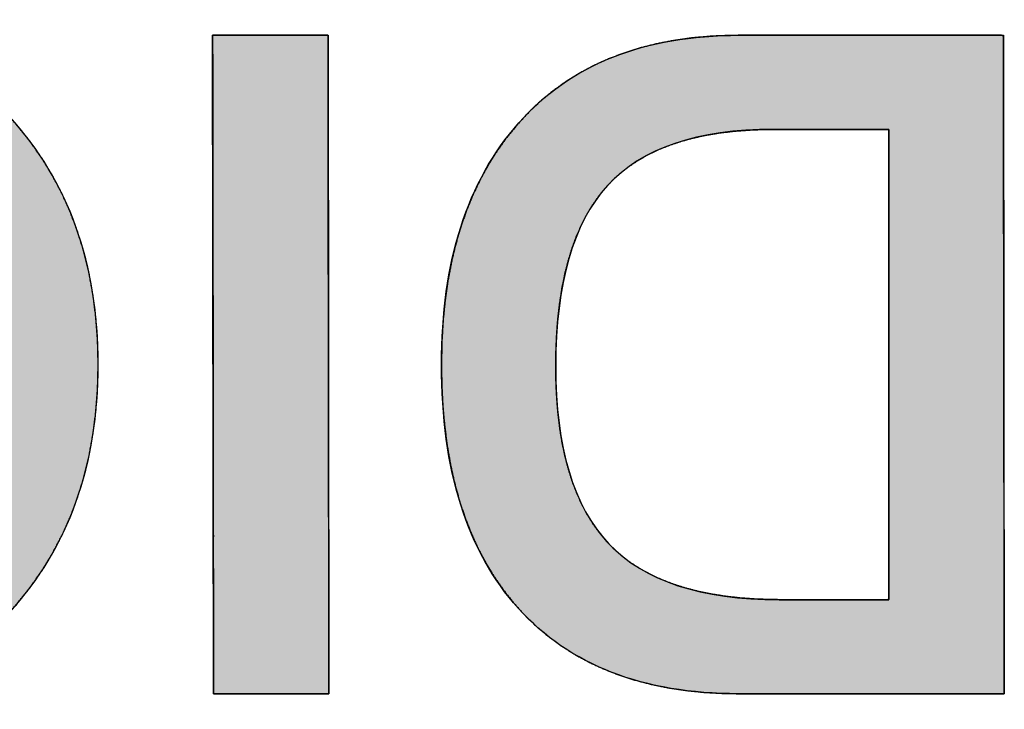
# Model space of a CAD drawing. Units: millimetres. Extents: x 4 to 409, y 5 to 292.
# Drawn here: x 135 to 137, y 253 to 254 of the extents above; entities that cross this region are included whole.
import ezdxf

# ---------------------------------------------------------------- set-up
doc = ezdxf.new("R2010")
doc.units = ezdxf.units.MM
doc.layers.add('Capa_1', color=7, linetype='Continuous')

# ---------------------------------------------------------------- blocks, each defined once
blk = doc.blocks.new('Block_22')
at = {"layer": 'Capa_1', "linetype": 'Continuous'}
h = blk.add_hatch(color=7, dxfattribs=at)
h.paths.add_polyline_path([(1.0694, 2.4371), (1.0547, 2.437), (1.0137, 2.437), (0.9505, 2.4369), (0.8695, 2.4368), (0.7751, 2.4367), (0.6714, 2.4365), (0.5627, 2.4364), (0.4535, 2.4362), (0.348, 2.4361), (0.2504, 2.436), (0.1652, 2.4359), (0.0965, 2.4358), (0.0487, 2.4357), (0.026, 2.4357), (0.0248, 2.4326), (0.0248, 2.419), (0.0248, 2.3961), (0.0248, 2.3655), (0.0248, 2.329), (0.0248, 2.2883), (0.0248, 2.2452), (0.0248, 2.2013), (0.0248, 2.1584), (0.0248, 2.1183), (0.0248, 2.0825), (0.0248, 2.0529), (0.0248, 2.0312), (0.0248, 2.0191), (0.0249, 2.0036), (0.0262, 1.9728), (0.0288, 1.943), (0.0328, 1.9142), (0.0381, 1.8865), (0.0448, 1.8597), (0.0529, 1.834), (0.0623, 1.8093), (0.0731, 1.7857), (0.0852, 1.763), (0.0987, 1.7414), (0.1136, 1.7208), (0.1299, 1.7012), (0.1475, 1.6826), (0.1664, 1.665), (0.1866, 1.6485), (0.2077, 1.6333), (0.2299, 1.6193), (0.2531, 1.6065), (0.2774, 1.5949), (0.3027, 1.5845), (0.329, 1.5754), (0.3564, 1.5674), (0.3848, 1.5606), (0.4142, 1.5551), (0.4446, 1.5507), (0.4761, 1.5475), (0.5086, 1.5456), (0.5422, 1.5448), (0.5769, 1.5452), (0.6105, 1.5468), (0.6431, 1.5497), (0.6745, 1.5537), (0.7047, 1.5589), (0.7338, 1.5653), (0.7618, 1.5729), (0.7886, 1.5817), (0.8143, 1.5917), (0.8389, 1.6028), (0.8623, 1.6152), (0.8846, 1.6288), (0.9057, 1.6436), (0.9257, 1.6595), (0.9446, 1.6767), (0.9621, 1.6948), (0.9783, 1.7141), (0.9932, 1.7343), (1.0068, 1.7556), (1.019, 1.7779), (1.0299, 1.8012), (1.0394, 1.8256), (1.0477, 1.851), (1.0546, 1.8774), (1.0602, 1.9048), (1.0645, 1.9333), (1.0674, 1.9628), (1.069, 1.9933), (1.0694, 2.0162), (1.0694, 2.0253), (1.0694, 2.0446), (1.0694, 2.0723), (1.0694, 2.1067), (1.0694, 2.1461), (1.0694, 2.1887), (1.0694, 2.2327), (1.0694, 2.2765), (1.0694, 2.3183), (1.0694, 2.3565), (1.0694, 2.3891), (1.0694, 2.4146), (1.0694, 2.4312)])
h.paths.add_polyline_path([(0.5498, 1.726), (0.5764, 1.7264), (0.6019, 1.7277), (0.6264, 1.7297), (0.6498, 1.7326), (0.6722, 1.7363), (0.6936, 1.7409), (0.714, 1.7463), (0.7334, 1.7524), (0.7517, 1.7595), (0.769, 1.7673), (0.7853, 1.7759), (0.8006, 1.7854), (0.8148, 1.7957), (0.828, 1.8067), (0.8403, 1.8187), (0.8516, 1.8317), (0.8621, 1.8457), (0.8717, 1.8607), (0.8804, 1.8767), (0.8883, 1.8937), (0.8953, 1.9116), (0.9014, 1.9306), (0.9067, 1.9506), (0.9111, 1.9716), (0.9146, 1.9935), (0.9173, 2.0165), (0.9191, 2.0405), (0.92, 2.0654), (0.9202, 2.0806), (0.9202, 2.085), (0.9202, 2.0935), (0.9202, 2.1054), (0.9202, 2.1199), (0.9202, 2.1364), (0.9202, 2.1541), (0.9202, 2.1724), (0.9202, 2.1904), (0.9202, 2.2075), (0.9202, 2.2229), (0.9202, 2.236), (0.9202, 2.2461), (0.9202, 2.2523), (0.92, 2.2541), (0.9066, 2.2541), (0.8749, 2.2541), (0.8277, 2.2541), (0.7683, 2.2541), (0.6997, 2.2541), (0.6249, 2.2541), (0.5471, 2.2541), (0.4692, 2.2541), (0.3945, 2.2541), (0.3258, 2.2541), (0.2664, 2.2541), (0.2193, 2.2541), (0.1875, 2.2541), (0.1742, 2.2541), (0.174, 2.2522), (0.174, 2.2457), (0.174, 2.2351), (0.174, 2.2213), (0.174, 2.2051), (0.174, 2.1871), (0.174, 2.1681), (0.174, 2.149), (0.174, 2.1304), (0.174, 2.113), (0.174, 2.0977), (0.174, 2.0853), (0.174, 2.0763), (0.174, 2.0717), (0.1741, 2.0569), (0.1751, 2.0326), (0.1769, 2.0092), (0.1795, 1.9869), (0.1831, 1.9654), (0.1875, 1.945), (0.1928, 1.9255), (0.199, 1.907), (0.206, 1.8894), (0.214, 1.8729), (0.2228, 1.8573), (0.2325, 1.8427), (0.243, 1.829), (0.2545, 1.8164), (0.2668, 1.8048), (0.2802, 1.7939), (0.2946, 1.7839), (0.31, 1.7747), (0.3265, 1.7663), (0.3441, 1.7586), (0.3627, 1.7518), (0.3824, 1.7458), (0.4031, 1.7405), (0.4249, 1.7361), (0.4478, 1.7325), (0.4717, 1.7296), (0.4967, 1.7276), (0.5227, 1.7264)])
blk.add_hatch(color=7, dxfattribs=at).paths.add_polyline_path([(0.0248, 1.182), (0.0297, 1.182), (0.0438, 1.182), (0.0663, 1.1821), (0.0965, 1.1821), (0.1334, 1.1822), (0.1764, 1.1822), (0.2246, 1.1823), (0.2772, 1.1823), (0.3335, 1.1824), (0.3925, 1.1825), (0.4535, 1.1826), (0.5158, 1.1827), (0.5784, 1.1827), (0.6406, 1.1828), (0.7017, 1.1829), (0.7607, 1.183), (0.8169, 1.1831), (0.8695, 1.1831), (0.9177, 1.1832), (0.9607, 1.1832), (0.9977, 1.1833), (1.0278, 1.1833), (1.0504, 1.1834), (1.0645, 1.1834), (1.0694, 1.1834), (1.0694, 1.1842), (1.0694, 1.1867), (1.0694, 1.1907), (1.0694, 1.1959), (1.0694, 1.2024), (1.0694, 1.2099), (1.0694, 1.2184), (1.0694, 1.2276), (1.0694, 1.2374), (1.0694, 1.2478), (1.0694, 1.2585), (1.0694, 1.2694), (1.0694, 1.2803), (1.0694, 1.2912), (1.0694, 1.3019), (1.0694, 1.3123), (1.0694, 1.3221), (1.0694, 1.3313), (1.0694, 1.3398), (1.0694, 1.3473), (1.0694, 1.3538), (1.0694, 1.3591), (1.0694, 1.363), (1.0694, 1.3655), (1.0694, 1.3663), (1.0645, 1.3663), (1.0504, 1.3663), (1.0278, 1.3663), (0.9977, 1.3662), (0.9607, 1.3662), (0.9177, 1.3661), (0.8695, 1.3661), (0.8169, 1.366), (0.7607, 1.3659), (0.7017, 1.3658), (0.6406, 1.3658), (0.5784, 1.3657), (0.5158, 1.3656), (0.4535, 1.3655), (0.3925, 1.3654), (0.3335, 1.3654), (0.2772, 1.3653), (0.2246, 1.3652), (0.1764, 1.3651), (0.1334, 1.3651), (0.0965, 1.365), (0.0663, 1.365), (0.0438, 1.365), (0.0297, 1.365), (0.0248, 1.3649), (0.0248, 1.3641), (0.0248, 1.3616), (0.0248, 1.3577), (0.0248, 1.3524), (0.0248, 1.3459), (0.0248, 1.3384), (0.0248, 1.33), (0.0248, 1.3207), (0.0248, 1.3109), (0.0248, 1.3006), (0.0248, 1.2899), (0.0248, 1.279), (0.0248, 1.268), (0.0248, 1.2571), (0.0248, 1.2464), (0.0248, 1.2361), (0.0248, 1.2262), (0.0248, 1.217), (0.0248, 1.2086), (0.0248, 1.201), (0.0248, 1.1946), (0.0248, 1.1893), (0.0248, 1.1853), (0.0248, 1.1829)])
h = blk.add_hatch(color=7, dxfattribs=at)
h.paths.add_polyline_path([(0.5471, 0), (0.5849, 0.0009), (0.6216, 0.0036), (0.6572, 0.0081), (0.6917, 0.0144), (0.7252, 0.0225), (0.7575, 0.0324), (0.7887, 0.0441), (0.8188, 0.0576), (0.8478, 0.0729), (0.8756, 0.09), (0.9024, 0.1088), (0.9281, 0.1295), (0.9525, 0.1519), (0.9751, 0.1754), (0.9958, 0.1999), (1.0145, 0.2254), (1.0312, 0.2519), (1.0459, 0.2795), (1.0587, 0.308), (1.0695, 0.3375), (1.0784, 0.368), (1.0853, 0.3996), (1.0902, 0.4321), (1.0932, 0.4657), (1.0942, 0.5002), (1.0932, 0.5348), (1.0902, 0.5684), (1.0853, 0.6009), (1.0784, 0.6325), (1.0695, 0.663), (1.0587, 0.6926), (1.0459, 0.7211), (1.0312, 0.7487), (1.0145, 0.7752), (0.9958, 0.8007), (0.9751, 0.8251), (0.9525, 0.8486), (0.9281, 0.8709), (0.9024, 0.8916), (0.8756, 0.9105), (0.8478, 0.9276), (0.8188, 0.9429), (0.7887, 0.9564), (0.7575, 0.9681), (0.7252, 0.978), (0.6917, 0.9861), (0.6572, 0.9924), (0.6216, 0.9969), (0.5849, 0.9996), (0.5471, 1.0005), (0.5093, 0.9996), (0.4725, 0.9969), (0.4369, 0.9924), (0.4024, 0.9861), (0.369, 0.978), (0.3367, 0.9681), (0.3055, 0.9564), (0.2754, 0.9429), (0.2464, 0.9276), (0.2185, 0.9105), (0.1917, 0.8916), (0.1661, 0.8709), (0.1416, 0.8486), (0.1189, 0.8251), (0.0982, 0.8007), (0.0796, 0.7752), (0.0628, 0.7487), (0.0481, 0.7211), (0.0353, 0.6926), (0.0245, 0.663), (0.0157, 0.6325), (0.0088, 0.6009), (0.0039, 0.5684), (0.001, 0.5348), (0, 0.5002), (0.001, 0.4654), (0.0039, 0.4316), (0.0088, 0.3988), (0.0157, 0.3671), (0.0245, 0.3365), (0.0352, 0.3069), (0.048, 0.2783), (0.0627, 0.2508), (0.0793, 0.2243), (0.0979, 0.1989), (0.1185, 0.1745), (0.141, 0.1512), (0.1653, 0.1289), (0.1908, 0.1083), (0.2175, 0.0895), (0.2454, 0.0725), (0.2743, 0.0572), (0.3045, 0.0438), (0.3357, 0.0322), (0.3681, 0.0223), (0.4016, 0.0143), (0.4363, 0.008), (0.4721, 0.0036), (0.509, 0.0009)])
h.paths.add_polyline_path([(0.5471, 0.1843), (0.5759, 0.1848), (0.6037, 0.1865), (0.6305, 0.1891), (0.6564, 0.1929), (0.6814, 0.1977), (0.7053, 0.2036), (0.7283, 0.2106), (0.7503, 0.2187), (0.7714, 0.2278), (0.7915, 0.2381), (0.8106, 0.2494), (0.8288, 0.2618), (0.8459, 0.2752), (0.8618, 0.2895), (0.8762, 0.3046), (0.8893, 0.3205), (0.901, 0.3372), (0.9113, 0.3547), (0.9202, 0.3731), (0.9278, 0.3922), (0.934, 0.4122), (0.9388, 0.433), (0.9422, 0.4546), (0.9443, 0.477), (0.945, 0.5002), (0.9443, 0.523), (0.9422, 0.545), (0.9388, 0.5663), (0.934, 0.5868), (0.9278, 0.6066), (0.9202, 0.6256), (0.9113, 0.6438), (0.901, 0.6613), (0.8893, 0.678), (0.8762, 0.694), (0.8618, 0.7093), (0.8459, 0.7237), (0.8288, 0.7374), (0.8106, 0.7499), (0.7915, 0.7614), (0.7714, 0.7718), (0.7503, 0.7811), (0.7283, 0.7893), (0.7053, 0.7964), (0.6814, 0.8024), (0.6564, 0.8074), (0.6305, 0.8112), (0.6037, 0.8139), (0.5759, 0.8156), (0.5471, 0.8161), (0.5185, 0.8156), (0.4909, 0.814), (0.4642, 0.8113), (0.4385, 0.8075), (0.4137, 0.8026), (0.3898, 0.7966), (0.3669, 0.7896), (0.3449, 0.7814), (0.3238, 0.7722), (0.3037, 0.7619), (0.2844, 0.7505), (0.2661, 0.738), (0.2489, 0.7245), (0.233, 0.7102), (0.2184, 0.695), (0.2053, 0.6791), (0.1935, 0.6624), (0.1831, 0.6448), (0.1741, 0.6265), (0.1665, 0.6074), (0.1603, 0.5876), (0.1554, 0.5669), (0.1519, 0.5455), (0.1499, 0.5232), (0.1492, 0.5002), (0.1499, 0.477), (0.1519, 0.4546), (0.1554, 0.433), (0.1602, 0.4122), (0.1664, 0.3922), (0.1739, 0.3731), (0.1829, 0.3547), (0.1932, 0.3372), (0.2049, 0.3205), (0.218, 0.3046), (0.2324, 0.2895), (0.2482, 0.2752), (0.2654, 0.2618), (0.2835, 0.2494), (0.3027, 0.2381), (0.3228, 0.2278), (0.3438, 0.2187), (0.3659, 0.2106), (0.3888, 0.2036), (0.4128, 0.1977), (0.4377, 0.1929), (0.4636, 0.1891), (0.4905, 0.1865), (0.5183, 0.1848)])
at = {"layer": 'Capa_1', "color": 7, "linetype": 'Continuous'}
for points in [[(0.0248, 2.4357), (0.0248, 2.4357), (1.0694, 2.4371), (1.0694, 2.4371)], [(0.0248, 2.0171), (0.0248, 2.0171), (0.0248, 2.4357), (0.0248, 2.4357)], [(1.0694, 2.4371), (1.0694, 2.4371), (1.0694, 2.0157), (1.0694, 2.0157)], [(0.9202, 2.2541), (0.9202, 2.2541), (0.174, 2.2541), (0.174, 2.2541)], [(0.174, 2.2541), (0.174, 2.2541), (0.174, 2.0712), (0.174, 2.0712)], [(0.9202, 2.0801), (0.9202, 2.0801), (0.9202, 2.2541), (0.9202, 2.2541)], [(0.0248, 1.3649), (0.0248, 1.3649), (1.0694, 1.3663), (1.0694, 1.3663)], [(0.0248, 1.182), (0.0248, 1.182), (0.0248, 1.3649), (0.0248, 1.3649)], [(1.0694, 1.3663), (1.0694, 1.3663), (1.0694, 1.1834), (1.0694, 1.1834)], [(1.0694, 1.1834), (1.0694, 1.1834), (0.0248, 1.182), (0.0248, 1.182)]]:
    blk.add_open_spline(points, degree=3, dxfattribs=at)
for points, degree, knots in [([(1.0694, 2.4371), (1.0694, 2.4312), (1.0694, 2.4146), (1.0694, 2.3891), (1.0694, 2.3565), (1.0694, 2.3183), (1.0694, 2.2765), (1.0694, 2.2327), (1.0694, 2.1887), (1.0694, 2.1461), (1.0694, 2.1067), (1.0694, 2.0723), (1.0694, 2.0446), (1.0694, 2.0253), (1.0694, 2.0162), (1.069, 1.9933), (1.0674, 1.9628), (1.0645, 1.9333), (1.0602, 1.9048), (1.0546, 1.8774), (1.0477, 1.851), (1.0394, 1.8256), (1.0299, 1.8012), (1.019, 1.7779), (1.0068, 1.7556), (0.9932, 1.7343), (0.9783, 1.7141), (0.9621, 1.6948), (0.9446, 1.6767), (0.9257, 1.6595), (0.9057, 1.6436), (0.8846, 1.6288), (0.8623, 1.6152), (0.8389, 1.6028), (0.8143, 1.5917), (0.7886, 1.5817), (0.7618, 1.5729), (0.7338, 1.5653), (0.7047, 1.5589), (0.6745, 1.5537), (0.6431, 1.5497), (0.6105, 1.5468), (0.5769, 1.5452), (0.5422, 1.5448), (0.5086, 1.5456), (0.4761, 1.5475), (0.4446, 1.5507), (0.4142, 1.5551), (0.3848, 1.5606), (0.3564, 1.5674), (0.329, 1.5754), (0.3027, 1.5845), (0.2774, 1.5949), (0.2531, 1.6065), (0.2299, 1.6193), (0.2077, 1.6333), (0.1866, 1.6485), (0.1664, 1.665), (0.1475, 1.6826), (0.1299, 1.7012), (0.1136, 1.7208), (0.0987, 1.7414), (0.0852, 1.763), (0.0731, 1.7857), (0.0623, 1.8093), (0.0529, 1.834), (0.0448, 1.8597), (0.0381, 1.8865), (0.0328, 1.9142), (0.0288, 1.943), (0.0262, 1.9728), (0.0249, 2.0036), (0.0248, 2.0191), (0.0248, 2.0312), (0.0248, 2.0529), (0.0248, 2.0825), (0.0248, 2.1183), (0.0248, 2.1584), (0.0248, 2.2013), (0.0248, 2.2452), (0.0248, 2.2883), (0.0248, 2.329), (0.0248, 2.3655), (0.0248, 2.3961), (0.0248, 2.419), (0.0248, 2.4326), (0.026, 2.4357), (0.0487, 2.4357), (0.0965, 2.4358), (0.1652, 2.4359), (0.2504, 2.436), (0.348, 2.4361), (0.4535, 2.4362), (0.5627, 2.4364), (0.6714, 2.4365), (0.7751, 2.4367), (0.8695, 2.4368), (0.9505, 2.4369), (1.0137, 2.437), (1.0547, 2.437), (1.0694, 2.4371)], 1, [0, 0, 0.001695, 0.006446, 0.013757, 0.023131, 0.034068, 0.046071, 0.058644, 0.071288, 0.083505, 0.094797, 0.104668, 0.112619, 0.118153, 0.120772, 0.127351, 0.136121, 0.144627, 0.152888, 0.160926, 0.168762, 0.176423, 0.183935, 0.191325, 0.198625, 0.205864, 0.213074, 0.220287, 0.227535, 0.234844, 0.24219, 0.249591, 0.257078, 0.26468, 0.272423, 0.280334, 0.288437, 0.296755, 0.305309, 0.314119, 0.323202, 0.332574, 0.342251, 0.352198, 0.36183, 0.371181, 0.380263, 0.389093, 0.397687, 0.406062, 0.41424, 0.42224, 0.430086, 0.437801, 0.445412, 0.452943, 0.460424, 0.467881, 0.475303, 0.482652, 0.489958, 0.497256, 0.504576, 0.511953, 0.519418, 0.527002, 0.534734, 0.542641, 0.55075, 0.559084, 0.567666, 0.576515, 0.580956, 0.584435, 0.59067, 0.599164, 0.609424, 0.620956, 0.633265, 0.645856, 0.658235, 0.669908, 0.68038, 0.689157, 0.695744, 0.699648, 0.700589, 0.707081, 0.7208, 0.740512, 0.764983, 0.79298, 0.823267, 0.854613, 0.885782, 0.915541, 0.942656, 0.965893, 0.984019, 0.995799, 1, 1]), ([(0.5498, 1.726), (0.5764, 1.7264), (0.6019, 1.7277), (0.6264, 1.7297), (0.6498, 1.7326), (0.6722, 1.7363), (0.6936, 1.7409), (0.714, 1.7463), (0.7334, 1.7524), (0.7517, 1.7595), (0.769, 1.7673), (0.7853, 1.7759), (0.8006, 1.7854), (0.8148, 1.7957), (0.828, 1.8067), (0.8403, 1.8187), (0.8516, 1.8317), (0.8621, 1.8457), (0.8717, 1.8607), (0.8804, 1.8767), (0.8883, 1.8937), (0.8953, 1.9116), (0.9014, 1.9306), (0.9067, 1.9506), (0.9111, 1.9716), (0.9146, 1.9935), (0.9173, 2.0165), (0.9191, 2.0405), (0.92, 2.0654), (0.9202, 2.0806), (0.9202, 2.085), (0.9202, 2.0935), (0.9202, 2.1054), (0.9202, 2.1199), (0.9202, 2.1364), (0.9202, 2.1541), (0.9202, 2.1724), (0.9202, 2.1904), (0.9202, 2.2075), (0.9202, 2.2229), (0.9202, 2.236), (0.9202, 2.2461), (0.9202, 2.2523), (0.92, 2.2541), (0.9066, 2.2541), (0.8749, 2.2541), (0.8277, 2.2541), (0.7683, 2.2541), (0.6997, 2.2541), (0.6249, 2.2541), (0.5471, 2.2541), (0.4692, 2.2541), (0.3945, 2.2541), (0.3258, 2.2541), (0.2664, 2.2541), (0.2193, 2.2541), (0.1875, 2.2541), (0.1742, 2.2541), (0.174, 2.2522), (0.174, 2.2457), (0.174, 2.2351), (0.174, 2.2213), (0.174, 2.2051), (0.174, 2.1871), (0.174, 2.1681), (0.174, 2.149), (0.174, 2.1304), (0.174, 2.113), (0.174, 2.0977), (0.174, 2.0853), (0.174, 2.0763), (0.174, 2.0717), (0.1741, 2.0569), (0.1751, 2.0326), (0.1769, 2.0092), (0.1795, 1.9869), (0.1831, 1.9654), (0.1875, 1.945), (0.1928, 1.9255), (0.199, 1.907), (0.206, 1.8894), (0.214, 1.8729), (0.2228, 1.8573), (0.2325, 1.8427), (0.243, 1.829), (0.2545, 1.8164), (0.2668, 1.8048), (0.2802, 1.7939), (0.2946, 1.7839), (0.31, 1.7747), (0.3265, 1.7663), (0.3441, 1.7586), (0.3627, 1.7518), (0.3824, 1.7458), (0.4031, 1.7405), (0.4249, 1.7361), (0.4478, 1.7325), (0.4717, 1.7296), (0.4967, 1.7276), (0.5227, 1.7264), (0.5498, 1.726)], 1, [0, 0, 0.011609, 0.022778, 0.033521, 0.043855, 0.053795, 0.063361, 0.072575, 0.081459, 0.09004, 0.098347, 0.10641, 0.114266, 0.121949, 0.1295, 0.136986, 0.144525, 0.152166, 0.159949, 0.167915, 0.176099, 0.184536, 0.193257, 0.202289, 0.21166, 0.221391, 0.231503, 0.242015, 0.252943, 0.259582, 0.261511, 0.265229, 0.270424, 0.276782, 0.28399, 0.291735, 0.299704, 0.307583, 0.315059, 0.32182, 0.327551, 0.331941, 0.334675, 0.33547, 0.341304, 0.355197, 0.375807, 0.401788, 0.4318, 0.464498, 0.498538, 0.532579, 0.565277, 0.595288, 0.62127, 0.641879, 0.655773, 0.661607, 0.662442, 0.665317, 0.669933, 0.675959, 0.683068, 0.690929, 0.699214, 0.707593, 0.715737, 0.723316, 0.730001, 0.735463, 0.739373, 0.741402, 0.747873, 0.758508, 0.768747, 0.778606, 0.788101, 0.797255, 0.806087, 0.814624, 0.822893, 0.830926, 0.838756, 0.846421, 0.853961, 0.861416, 0.868836, 0.876346, 0.884017, 0.891887, 0.899994, 0.90837, 0.917045, 0.926047, 0.935401, 0.94513, 0.955251, 0.965784, 0.976744, 0.988145, 1, 1]), ([(0.5498, 1.726), (0.6787, 1.726), (0.7724, 1.7542), (0.8316, 1.8101), (0.8906, 1.8662), (0.9202, 1.9561), (0.9202, 2.0801)], 3, [0, 0, 0, 0, 0.5, 0.5, 0.5, 1, 1, 1, 1]), ([(0.174, 2.0712), (0.174, 1.9506), (0.2036, 1.8624), (0.2632, 1.808), (0.3228, 1.7536), (0.4182, 1.726), (0.5498, 1.726)], 3, [0, 0, 0, 0, 0.5, 0.5, 0.5, 1, 1, 1, 1]), ([(1.0694, 2.0157), (1.0694, 1.8645), (1.0242, 1.748), (0.934, 1.6667), (0.8437, 1.5854), (0.7149, 1.5448), (0.5471, 1.5448), (0.3841, 1.5448), (0.2563, 1.5854), (0.1636, 1.6674), (0.071, 1.7494), (0.0248, 1.8659), (0.0248, 2.0171)], 3, [0, 0, 0, 0, 0.25, 0.25, 0.25, 0.5, 0.5, 0.5, 0.75, 0.75, 0.75, 1, 1, 1, 1]), ([(0.0248, 1.182), (0.0248, 1.1829), (0.0248, 1.1853), (0.0248, 1.1893), (0.0248, 1.1946), (0.0248, 1.201), (0.0248, 1.2086), (0.0248, 1.217), (0.0248, 1.2262), (0.0248, 1.2361), (0.0248, 1.2464), (0.0248, 1.2571), (0.0248, 1.268), (0.0248, 1.279), (0.0248, 1.2899), (0.0248, 1.3006), (0.0248, 1.3109), (0.0248, 1.3207), (0.0248, 1.33), (0.0248, 1.3384), (0.0248, 1.3459), (0.0248, 1.3524), (0.0248, 1.3577), (0.0248, 1.3616), (0.0248, 1.3641), (0.0248, 1.3649), (0.0297, 1.365), (0.0438, 1.365), (0.0663, 1.365), (0.0965, 1.365), (0.1334, 1.3651), (0.1764, 1.3651), (0.2246, 1.3652), (0.2772, 1.3653), (0.3335, 1.3654), (0.3925, 1.3654), (0.4535, 1.3655), (0.5158, 1.3656), (0.5784, 1.3657), (0.6406, 1.3658), (0.7017, 1.3658), (0.7607, 1.3659), (0.8169, 1.366), (0.8695, 1.3661), (0.9177, 1.3661), (0.9607, 1.3662), (0.9977, 1.3662), (1.0278, 1.3663), (1.0504, 1.3663), (1.0645, 1.3663), (1.0694, 1.3663), (1.0694, 1.3655), (1.0694, 1.363), (1.0694, 1.3591), (1.0694, 1.3538), (1.0694, 1.3473), (1.0694, 1.3398), (1.0694, 1.3313), (1.0694, 1.3221), (1.0694, 1.3123), (1.0694, 1.3019), (1.0694, 1.2912), (1.0694, 1.2803), (1.0694, 1.2694), (1.0694, 1.2585), (1.0694, 1.2478), (1.0694, 1.2374), (1.0694, 1.2276), (1.0694, 1.2184), (1.0694, 1.2099), (1.0694, 1.2024), (1.0694, 1.1959), (1.0694, 1.1907), (1.0694, 1.1867), (1.0694, 1.1842), (1.0694, 1.1834), (1.0645, 1.1834), (1.0504, 1.1834), (1.0278, 1.1833), (0.9977, 1.1833), (0.9607, 1.1832), (0.9177, 1.1832), (0.8695, 1.1831), (0.8169, 1.1831), (0.7607, 1.183), (0.7017, 1.1829), (0.6406, 1.1828), (0.5784, 1.1827), (0.5158, 1.1827), (0.4535, 1.1826), (0.3925, 1.1825), (0.3335, 1.1824), (0.2772, 1.1823), (0.2246, 1.1823), (0.1764, 1.1822), (0.1334, 1.1822), (0.0965, 1.1821), (0.0663, 1.1821), (0.0438, 1.182), (0.0297, 1.182), (0.0248, 1.182)], 1, [0, 0, 0.000348, 0.001354, 0.002962, 0.005112, 0.00775, 0.010816, 0.014255, 0.018008, 0.022019, 0.02623, 0.030584, 0.035024, 0.039492, 0.043932, 0.048286, 0.052497, 0.056508, 0.060261, 0.0637, 0.066766, 0.069403, 0.071554, 0.073161, 0.074168, 0.074516, 0.076504, 0.082249, 0.091426, 0.103707, 0.118766, 0.136276, 0.155909, 0.17734, 0.200241, 0.224286, 0.249148, 0.2745, 0.300016, 0.325368, 0.35023, 0.374275, 0.397176, 0.418607, 0.43824, 0.45575, 0.470808, 0.48309, 0.492266, 0.498012, 0.5, 0.500348, 0.501354, 0.502962, 0.505112, 0.50775, 0.510816, 0.514255, 0.518008, 0.522019, 0.52623, 0.530584, 0.535024, 0.539492, 0.543932, 0.548286, 0.552497, 0.556508, 0.560261, 0.5637, 0.566766, 0.569403, 0.571554, 0.573161, 0.574168, 0.574516, 0.576504, 0.582249, 0.591426, 0.603707, 0.618766, 0.636276, 0.655909, 0.67734, 0.700241, 0.724286, 0.749148, 0.7745, 0.800016, 0.825368, 0.85023, 0.874275, 0.897176, 0.918607, 0.93824, 0.95575, 0.970808, 0.98309, 0.992266, 0.998012, 1, 1]), ([(0.5471, 0), (0.3862, 0), (0.2546, 0.0465), (0.153, 0.1399), (0.051, 0.2329), (0, 0.3528), (0, 0.5002), (0, 0.6463), (0.051, 0.7665), (0.1537, 0.8599), (0.256, 0.9536), (0.3872, 1.0005), (0.5471, 1.0005), (0.7069, 1.0005), (0.8382, 0.9536), (0.9405, 0.8599), (1.0428, 0.7665), (1.0942, 0.6463), (1.0942, 0.5002), (1.0942, 0.3542), (1.0428, 0.2343), (0.9405, 0.1406), (0.8382, 0.0469), (0.7069, 0), (0.5471, 0)], 3, [0, 0, 0, 0, 0.125, 0.125, 0.125, 0.25, 0.25, 0.25, 0.375, 0.375, 0.375, 0.5, 0.5, 0.5, 0.625, 0.625, 0.625, 0.75, 0.75, 0.75, 0.875, 0.875, 0.875, 1, 1, 1, 1]), ([(0.5471, 0), (0.509, 0.0009), (0.4721, 0.0036), (0.4363, 0.008), (0.4016, 0.0143), (0.3681, 0.0223), (0.3357, 0.0322), (0.3045, 0.0438), (0.2743, 0.0572), (0.2454, 0.0725), (0.2175, 0.0895), (0.1908, 0.1083), (0.1653, 0.1289), (0.141, 0.1512), (0.1185, 0.1745), (0.0979, 0.1989), (0.0793, 0.2243), (0.0627, 0.2508), (0.048, 0.2783), (0.0352, 0.3069), (0.0245, 0.3365), (0.0157, 0.3671), (0.0088, 0.3988), (0.0039, 0.4316), (0.001, 0.4654), (0, 0.5002), (0.001, 0.5348), (0.0039, 0.5684), (0.0088, 0.6009), (0.0157, 0.6325), (0.0245, 0.663), (0.0353, 0.6926), (0.0481, 0.7211), (0.0628, 0.7487), (0.0796, 0.7752), (0.0982, 0.8007), (0.1189, 0.8251), (0.1416, 0.8486), (0.1661, 0.8709), (0.1917, 0.8916), (0.2185, 0.9105), (0.2464, 0.9276), (0.2754, 0.9429), (0.3055, 0.9564), (0.3367, 0.9681), (0.369, 0.978), (0.4024, 0.9861), (0.4369, 0.9924), (0.4725, 0.9969), (0.5093, 0.9996), (0.5471, 1.0005), (0.5849, 0.9996), (0.6216, 0.9969), (0.6572, 0.9924), (0.6917, 0.9861), (0.7252, 0.978), (0.7575, 0.9681), (0.7887, 0.9564), (0.8188, 0.9429), (0.8478, 0.9276), (0.8756, 0.9105), (0.9024, 0.8916), (0.9281, 0.8709), (0.9525, 0.8486), (0.9751, 0.8251), (0.9958, 0.8007), (1.0145, 0.7752), (1.0312, 0.7487), (1.0459, 0.7211), (1.0587, 0.6926), (1.0695, 0.663), (1.0784, 0.6325), (1.0853, 0.6009), (1.0902, 0.5684), (1.0932, 0.5348), (1.0942, 0.5002), (1.0932, 0.4657), (1.0902, 0.4321), (1.0853, 0.3996), (1.0784, 0.368), (1.0695, 0.3375), (1.0587, 0.308), (1.0459, 0.2795), (1.0312, 0.2519), (1.0145, 0.2254), (0.9958, 0.1999), (0.9751, 0.1754), (0.9525, 0.1519), (0.9281, 0.1295), (0.9024, 0.1088), (0.8756, 0.09), (0.8478, 0.0729), (0.8188, 0.0576), (0.7887, 0.0441), (0.7575, 0.0324), (0.7252, 0.0225), (0.6917, 0.0144), (0.6572, 0.0081), (0.6216, 0.0036), (0.5849, 0.0009), (0.5471, 0)], 1, [0, 0, 0.011443, 0.022574, 0.03342, 0.04401, 0.054378, 0.064557, 0.074585, 0.0845, 0.094341, 0.104149, 0.113966, 0.123833, 0.133751, 0.143505, 0.153096, 0.162569, 0.171969, 0.181345, 0.190744, 0.200214, 0.209802, 0.219552, 0.229508, 0.239709, 0.250194, 0.260589, 0.27072, 0.280622, 0.290334, 0.299898, 0.309358, 0.318759, 0.328148, 0.337571, 0.347075, 0.356705, 0.366506, 0.376475, 0.386387, 0.39624, 0.406073, 0.415929, 0.425846, 0.435866, 0.446025, 0.456362, 0.466911, 0.477704, 0.488773, 0.500146, 0.511519, 0.522588, 0.533381, 0.54393, 0.554266, 0.564426, 0.574445, 0.584363, 0.594218, 0.604052, 0.613905, 0.623817, 0.633777, 0.643566, 0.653189, 0.66269, 0.672113, 0.681503, 0.690906, 0.700368, 0.709935, 0.719649, 0.729552, 0.739683, 0.750078, 0.760472, 0.770598, 0.780494, 0.7902, 0.799758, 0.809214, 0.818612, 0.828, 0.837423, 0.846928, 0.856559, 0.866361, 0.876329, 0.886241, 0.896094, 0.905927, 0.915783, 0.9257, 0.93572, 0.945879, 0.956216, 0.966765, 0.977558, 0.988627, 1, 1])]:
    blk.add_open_spline(points, degree=degree, knots=knots, dxfattribs=at)

msp = doc.modelspace()

# ---------------------------------------------------------------- block references
at = {"layer": 'Capa_1', "color": 7, "rotation": 270}
msp.add_blockref('Block_22', (134.4255, 253.7449), dxfattribs=at)

doc.saveas('drawing.dxf')
